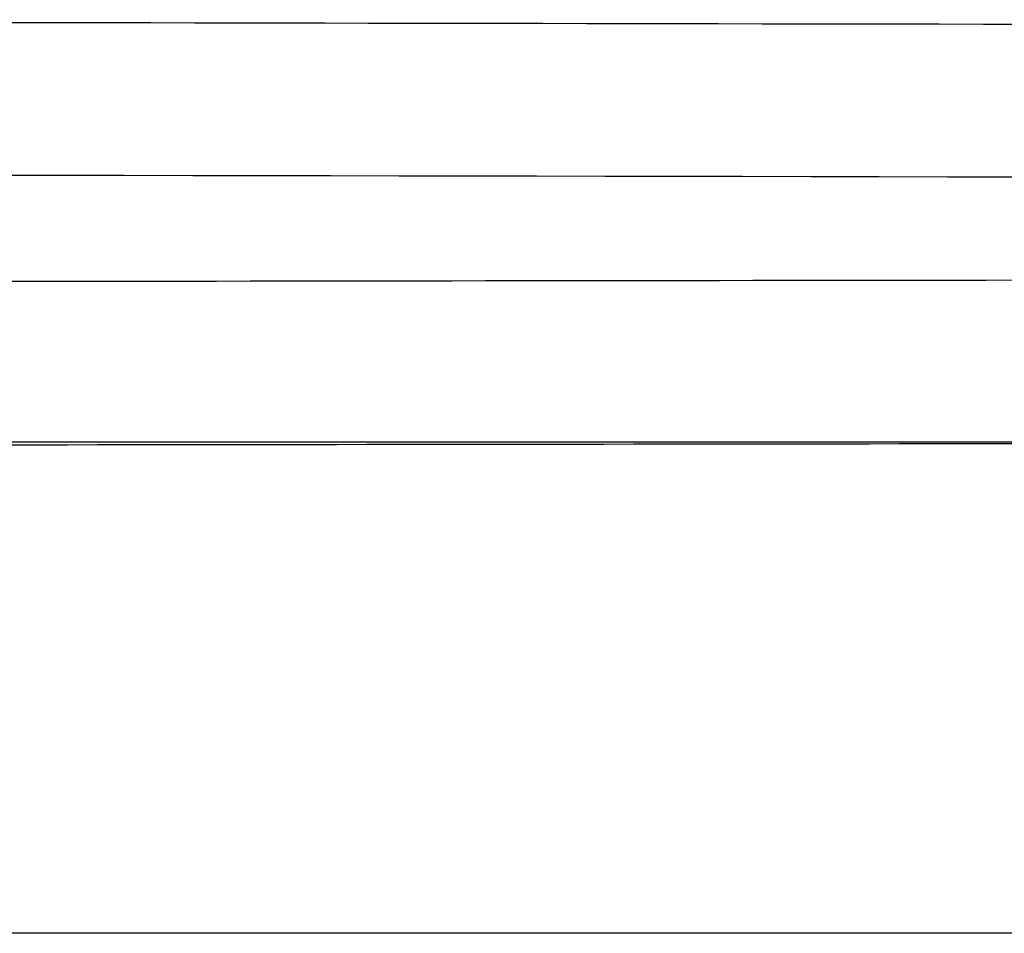
# Model space of a CAD drawing. Units: millimetres. Extents: x 230967 to 247336, y -5049 to 5854.
# Drawn here: x 239680 to 239776, y -276 to -187 of the extents above; entities that cross this region are included whole.
import ezdxf

# ---------------------------------------------------------------- set-up
doc = ezdxf.new("R2010")
doc.units = ezdxf.units.MM
doc.layers.add('DEFAULT', color=7, linetype='Continuous')
doc.layers.add('Make2D$可见线$曲线$预设值', color=7, linetype='Continuous', true_color=0x000000)

# ---------------------------------------------------------------- blocks, each defined once
blk = doc.blocks.new('y65')
at = {"layer": 'Make2D$可见线$曲线$预设值', "color": 0}
for points, degree in [([(-45815.276, 19794.947), (-45719.09, 19794.794), (-45632.903, 19794.64), (-45539.218, 19794.487)], 3), ([(-45815.276, 19794.947), (-45719.09, 19794.794), (-45632.903, 19794.64), (-45539.218, 19794.487)], 3), ([(-46390.038, 19780.918), (-46034.087, 19780.427), (-45748.135, 19779.936), (-45464.686, 19779.445)], 3), ([(-45887.36, 19769.116), (-45742.302, 19769.294), (-45599.744, 19769.473), (-45464.686, 19769.652)], 3), ([(-45893.329, 19753.731), (-45631.679, 19753.731), (-45372.529, 19753.731)], 2), ([(-45464.686, 19753.652), (-45583.283, 19753.495), (-45709.38, 19753.338), (-45837.978, 19753.181)], 3), ([(-45474.297, 19705.731), (-45681.064, 19705.731), (-45890.331, 19705.731)], 2), ([(-45474.297, 19705.731), (-45681.064, 19705.731), (-45890.331, 19705.731)], 2)]:
    blk.add_open_spline(points, degree=degree, dxfattribs=at)
blk = doc.blocks.new('NDPP-090')
blk.add_blockref('y65', (285334.696, -19981.459))

msp = doc.modelspace()

# ---------------------------------------------------------------- block references
at = {"layer": 'DEFAULT', "color": 3}
msp.add_blockref('NDPP-090', (0, 0), dxfattribs=at)

doc.saveas('drawing.dxf')
